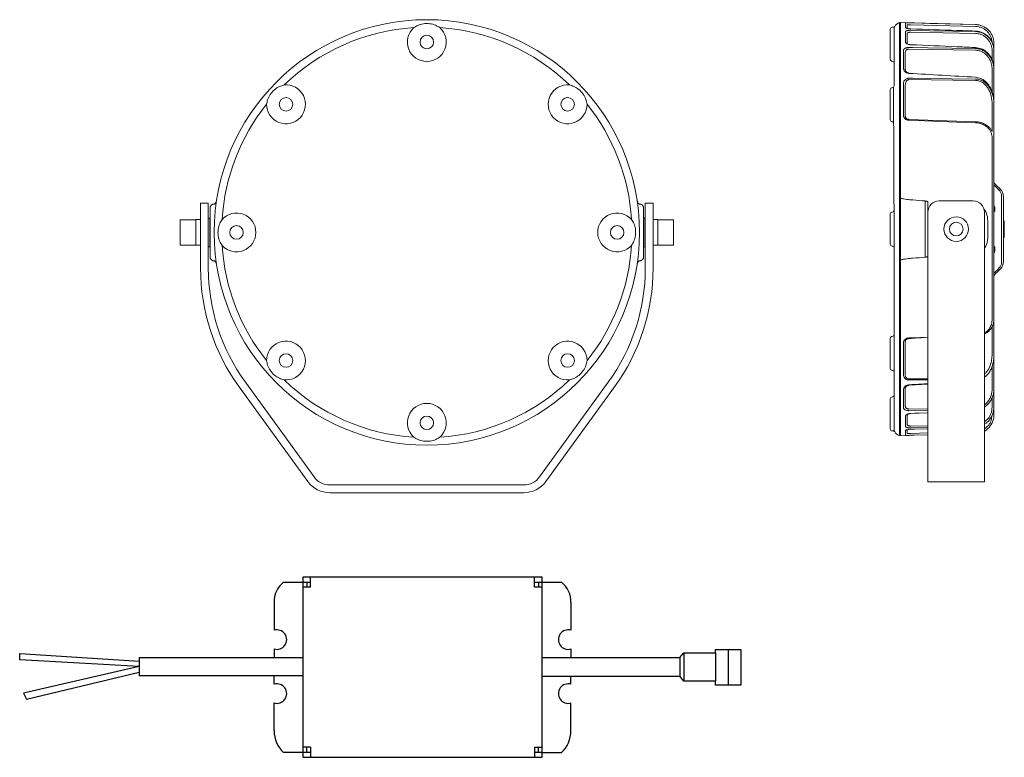
# Model space of a CAD drawing. Units: millimetres. Extents: x 71.7 to 122.9, y 235.8 to 274.1.
import ezdxf

# ---------------------------------------------------------------- set-up
doc = ezdxf.new("R2010")
doc.units = ezdxf.units.MM

msp = doc.modelspace()

# ---------------------------------------------------------------- linework, layer by layer
at = {"color": 7, "linetype": 'Continuous', "lineweight": 15}
for p, q in [((117.472, 252.474), (117.472, 273.936)), ((121.417, 273.832), (117.522, 273.934)), ((117.522, 273.934), (117.522, 264.839)), ((121.417, 273.832), (121.417, 273.832)), ((116.982, 273.593), (116.982, 272.025)), ((117.132, 273.691), (117.08, 273.691)), ((117.178, 270.646), (117.178, 273.535)), ((122.372, 272.852), (122.372, 272.476)), ((117.67, 271.554), (117.67, 272.482)), ((122.372, 272.461), (122.372, 272.476)), ((122.372, 272.461), (122.372, 272.427)), ((122.372, 272.427), (122.372, 271.644)), ((122.372, 271.644), (122.372, 271.531)), ((122.372, 271.5), (122.372, 271.531)), ((122.372, 271.5), (122.372, 269.761)), ((117.67, 269.112), (117.67, 270.764)), ((116.982, 270.45), (116.982, 268.882)), ((117.178, 262.498), (117.149, 270.582)), ((122.372, 269.702), (122.372, 269.761)), ((122.372, 269.702), (122.372, 267.897)), ((122.276, 258.468), (122.276, 267.941)), ((122.372, 267.897), (122.372, 266.323)), ((122.372, 266.125), (122.372, 260.284)), ((117.519, 264.808), (117.519, 261.601)), ((118.798, 261.74), (118.798, 264.669)), ((118.942, 264.44), (118.942, 264.619)), ((121.294, 264.675), (119.53, 264.675)), ((122.862, 264.925), (122.862, 261.484)), ((81.138, 263.939), (81.138, 264.545)), ((81.138, 264.545), (81.542, 264.545)), ((81.542, 264.545), (81.542, 263.939)), ((81.632, 261.758), (81.632, 264.303)), ((104.163, 261.758), (104.163, 264.303)), ((104.253, 263.939), (104.253, 264.545)), ((104.253, 264.545), (104.657, 264.545)), ((104.657, 264.545), (104.657, 263.939)), ((118.942, 264.087), (118.942, 264.44)), ((118.942, 261.405), (118.942, 264.087)), ((121.882, 261.405), (121.882, 264.087)), ((122.419, 264.304), (122.419, 264.198)), ((80.885, 263.687), (80.078, 263.687)), ((80.078, 262.463), (80.078, 263.687)), ((81.138, 263.697), (80.885, 263.697)), ((80.885, 262.372), (80.885, 263.697)), ((81.138, 263.939), (81.138, 261.177)), ((81.542, 263.939), (81.542, 261.177)), ((81.542, 263.779), (81.622, 263.779)), ((81.622, 263.779), (81.622, 263.64)), ((81.622, 263.521), (81.622, 263.64)), ((104.253, 263.788), (104.172, 263.788)), ((104.172, 263.763), (104.172, 263.788)), ((104.172, 263.763), (104.172, 263.673)), ((104.172, 263.412), (104.172, 263.673)), ((104.253, 261.177), (104.253, 263.939)), ((104.657, 261.177), (104.657, 263.939)), ((104.909, 263.697), (104.657, 263.697)), ((104.909, 262.365), (104.909, 263.697)), ((105.717, 263.687), (104.909, 263.687)), ((105.717, 263.687), (105.717, 262.463)), ((116.982, 263.989), (116.982, 262.421)), ((122.881, 263.641), (122.862, 263.641)), ((81.622, 263.48), (81.622, 263.521)), ((81.622, 263.48), (81.622, 263.144)), ((81.632, 263.435), (81.622, 263.435)), ((81.622, 263.093), (81.622, 263.144)), ((81.622, 262.968), (81.622, 263.093)), ((104.172, 263.435), (104.163, 263.435)), ((104.172, 263.412), (104.172, 263.321)), ((104.172, 263.321), (104.172, 263.205)), ((104.172, 263.205), (104.172, 263.201)), ((104.172, 262.838), (104.172, 263.201)), ((81.622, 262.917), (81.622, 262.968)), ((81.622, 262.917), (81.622, 262.582)), ((81.622, 262.627), (81.632, 262.627)), ((81.622, 262.54), (81.622, 262.582)), ((81.622, 262.421), (81.622, 262.54)), ((104.163, 262.627), (104.172, 262.627)), ((104.172, 262.838), (104.172, 262.837)), ((104.172, 262.837), (104.172, 262.723)), ((104.172, 262.723), (104.172, 262.629)), ((104.172, 262.377), (104.172, 262.629)), ((122.862, 262.768), (122.881, 262.768)), ((80.078, 262.375), (80.078, 262.463)), ((80.078, 262.375), (80.885, 262.375)), ((80.885, 262.371), (80.885, 262.372)), ((81.542, 262.282), (81.622, 262.282)), ((81.622, 262.421), (81.622, 262.282)), ((104.172, 262.377), (104.172, 262.293)), ((104.172, 262.274), (104.172, 262.293)), ((104.172, 262.274), (104.253, 262.274)), ((104.657, 262.365), (104.909, 262.365)), ((104.909, 262.375), (105.717, 262.375)), ((105.717, 262.463), (105.717, 262.375)), ((117.178, 255.763), (117.178, 262.498)), ((122.419, 262.211), (122.419, 262.106)), ((117.522, 261.57), (117.522, 252.475)), ((118.927, 261.773), (118.942, 261.773)), ((118.942, 255.414), (118.942, 261.405)), ((121.882, 255.414), (121.882, 261.405)), ((122.372, 260.086), (122.372, 258.512)), ((122.372, 258.512), (122.372, 256.707)), ((116.982, 257.527), (116.982, 255.959)), ((117.67, 255.645), (117.67, 257.297)), ((122.372, 256.648), (122.372, 256.707)), ((122.372, 256.648), (122.372, 254.909)), ((117.178, 252.874), (117.178, 255.767)), ((118.942, 255.379), (117.956, 255.368)), ((118.942, 250.638), (118.942, 255.414)), ((121.882, 250.638), (121.882, 255.414)), ((83.143, 255.007), (86.717, 250.087)), ((83.469, 255.244), (87.043, 250.325)), ((98.751, 250.325), (102.325, 255.244)), ((99.078, 250.087), (102.652, 255.007)), ((117.67, 253.927), (117.67, 254.855)), ((122.371, 254.89), (122.372, 253.982)), ((122.372, 254.909), (122.372, 254.909)), ((116.982, 254.385), (116.982, 252.817)), ((122.372, 253.982), (122.372, 253.948)), ((122.372, 253.933), (122.372, 253.948)), ((122.372, 253.933), (122.372, 253.557)), ((118.942, 253.785), (117.956, 253.77)), ((118.056, 253.617), (118.056, 253.617)), ((118.942, 252.895), (118.054, 252.877)), ((117.08, 252.719), (117.132, 252.719)), ((117.522, 252.475), (118.942, 252.512)), ((117.864, 252.588), (117.864, 252.78)), ((118.942, 252.513), (118.054, 252.49)), ((118.942, 250.073), (118.942, 250.638)), ((121.882, 250.073), (121.882, 250.638)), ((87.86, 249.909), (97.935, 249.909)), ((121.882, 250.073), (118.942, 250.073)), ((87.86, 249.505), (97.935, 249.505))]:
    msp.add_line(p, q, dxfattribs=at)
at = {"color": 7, "linetype": 'Continuous', "lineweight": 0}
for p, q in [((121.417, 273.734), (118.054, 273.821)), ((121.417, 273.37), (118.054, 273.437)), ((117.766, 272.397), (117.766, 271.478)), ((121.417, 272.498), (117.956, 272.553)), ((122.276, 272.427), (122.276, 272.461)), ((122.276, 272.005), (122.276, 272.427)), ((122.277, 270.338), (122.276, 271.5)), ((121.417, 270.93), (117.956, 270.97)), ((117.766, 270.695), (117.766, 269.058)), ((122.276, 268.278), (122.276, 269.702)), ((121.418, 268.779), (117.957, 268.904)), ((122.766, 261.464), (122.766, 264.945)), ((122.276, 256.707), (122.276, 258.139)), ((117.765, 257.328), (117.765, 255.691)), ((117.956, 256.225), (117.956, 256.225)), ((122.276, 254.909), (122.277, 256.077)), ((117.766, 254.931), (117.766, 254.012)), ((117.96, 255.088), (118.942, 255.147)), ((122.276, 253.982), (122.276, 254.435)), ((117.956, 253.856), (118.942, 253.872)), ((122.276, 253.948), (122.276, 253.982)), ((118.056, 253.615), (118.942, 253.657)), ((118.054, 252.972), (118.942, 252.989)), ((118.054, 252.588), (118.942, 252.611))]:
    msp.add_line(p, q, dxfattribs=at)
for p, q in [((86.856, 244.598), (86.856, 245.121)), ((98.497, 244.598), (98.496, 245.127)), ((85.454, 244.857), (86.856, 244.857)), ((86.669, 244.857), (86.669, 244.599)), ((98.496, 244.857), (99.894, 244.857)), ((98.707, 244.857), (98.707, 244.598)), ((86.856, 244.599), (86.458, 244.599)), ((98.89, 244.598), (98.497, 244.598)), ((84.961, 243.803), (84.961, 242.358)), ((86.458, 243.821), (86.458, 243.821)), ((86.458, 243.637), (86.458, 243.637)), ((100.386, 243.803), (100.386, 242.358)), ((71.738, 240.832), (71.738, 241.155)), ((71.738, 241.155), (77.947, 240.756)), ((84.961, 241.39), (84.961, 240.944)), ((100.386, 241.39), (100.386, 240.944)), ((106.042, 240.944), (106.255, 241.195)), ((106.255, 241.195), (106.255, 239.722)), ((106.255, 241.195), (107.895, 241.195)), ((107.895, 241.195), (107.895, 241.369)), ((107.895, 241.369), (109.222, 241.369)), ((107.895, 241.195), (107.895, 239.722)), ((108.558, 241.369), (108.557, 239.51)), ((109.222, 241.369), (109.222, 239.509)), ((77.947, 240.471), (71.738, 240.832)), ((77.947, 240.944), (86.458, 240.944)), ((77.947, 240.944), (77.947, 239.998)), ((98.893, 240.944), (106.042, 240.944)), ((106.042, 240.944), (106.042, 239.967)), ((77.947, 240.471), (71.939, 239.088)), ((72.097, 238.782), (77.947, 240.188)), ((86.458, 240.354), (86.458, 240.354)), ((86.458, 239.998), (77.947, 239.998)), ((84.961, 239.552), (84.961, 239.998)), ((86.458, 239.998), (86.458, 239.998)), ((86.458, 239.967), (86.458, 239.967)), ((98.893, 239.967), (106.042, 239.967)), ((100.386, 239.552), (100.386, 239.967)), ((106.255, 239.722), (106.042, 239.967)), ((107.895, 239.722), (106.255, 239.722)), ((107.895, 239.51), (107.895, 239.722)), ((109.222, 239.509), (107.895, 239.51)), ((71.939, 239.088), (72.097, 238.782)), ((84.961, 237.139), (84.961, 238.583)), ((100.386, 237.139), (100.386, 238.583)), ((86.856, 236.007), (85.454, 236.007)), ((86.856, 236.282), (86.458, 236.282)), ((86.669, 236.007), (86.669, 236.282)), ((86.856, 236.282), (86.856, 235.76)), ((98.492, 236.286), (98.492, 235.76)), ((98.492, 236.286), (98.89, 236.286)), ((98.89, 236.002), (98.492, 236.002)), ((98.691, 236.286), (98.691, 236.002)), ((98.89, 236.002), (99.89, 236.002))]:
    msp.add_line(p, q)
at = {"color": 7, "linetype": 'Continuous', "lineweight": 15, "flags": 128}
for points in [[(118.054, 273.919), (118.25, 273.914), (119.034, 273.894), (121.417, 273.832)], [(118.055, 273.608), (118.055, 273.608), (118.054, 273.605)], [(118.054, 273.532), (118.25, 273.528), (119.034, 273.512), (121.417, 273.465)], [(117.956, 272.639), (118.152, 272.636), (118.936, 272.624), (121.417, 272.585)], [(117.956, 271.041), (118.152, 271.039), (118.936, 271.03), (121.417, 271.002)], [(121.417, 268.732), (121.221, 268.739), (120.438, 268.768), (117.956, 268.858)], [(117.956, 257.551), (118.152, 257.558), (118.936, 257.587), (118.942, 257.587)], [(118.054, 253.627), (118.25, 253.635), (118.942, 253.665)], [(118.054, 252.804), (118.25, 252.811), (118.942, 252.834)]]:
    msp.add_lwpolyline(points, dxfattribs=at)
msp.add_lwpolyline([(86.458, 235.76), (98.89, 235.76), (98.89, 245.127), (86.458, 245.121)], close=True)
at = {"color": 7, "linetype": 'Continuous', "lineweight": 15}
for centre, radius in [((92.897, 263.031), 11.053), ((92.897, 272.923), 0.353), ((85.579, 269.687), 0.353), ((100.215, 269.687), 0.353), ((120.412, 263.205), 0.637), ((120.412, 263.205), 0.353), ((83.005, 263.031), 0.353), ((102.789, 263.031), 0.353), ((85.579, 256.375), 0.353), ((100.215, 256.375), 0.353), ((92.897, 253.139), 0.353)]:
    msp.add_circle(centre, radius, dxfattribs=at)
for centre, radius, start, end in [((117.572, 273.55), 0.398, 104.6704, 152.9451), ((117.521, 273.885), 0.049, 88.5, 180), ((92.897, 272.923), 1.009, 132.1526, 47.8474), ((117.08, 273.593), 0.098, 90, 180), ((117.08, 272.025), 0.098, 180, 270), ((117.08, 271.829), 0.098, 0, 90), ((85.579, 269.687), 1.009, 179.8666, 95.5615), ((100.215, 269.687), 1.009, 84.4385, 0.1334), ((117.08, 270.45), 0.098, 90, 180), ((117.08, 270.646), 0.098, 270, 0), ((117.08, 268.882), 0.098, 180, 270), ((117.08, 268.686), 0.098, 38.179, 90), ((119.53, 264.087), 0.588, 90, 180), ((121.294, 264.087), 0.588, 0, 90), ((117.08, 263.989), 0.098, 90, 180), ((117.084, 264.174), 0.0879, 267.1831, 356.8722), ((83.005, 263.031), 1.009, 222.1526, 137.8474), ((102.789, 263.031), 1.009, 42.1526, 317.8474), ((122.881, 263.611), 0.0294, 0, 90), ((122.881, 262.798), 0.0294, 270, 0), ((117.08, 262.421), 0.098, 180, 270), ((117.08, 262.225), 0.098, 0, 90), ((91.636, 261.177), 10.498, 180, 216), ((91.636, 261.177), 10.094, 180, 216), ((94.159, 261.177), 10.094, 324, 0), ((94.159, 261.177), 10.498, 324, 0), ((117.08, 257.527), 0.098, 90, 180), ((117.08, 257.723), 0.098, 270, 0), ((85.579, 256.375), 1.009, 264.4385, 180.1334), ((100.215, 256.375), 1.009, 359.8666, 275.5615), ((117.08, 255.959), 0.098, 180, 270), ((117.08, 255.763), 0.098, 0, 90), ((117.08, 254.385), 0.098, 90, 180), ((117.08, 254.581), 0.098, 270, 0), ((92.897, 253.139), 1.009, 312.1526, 227.8474), ((121.392, 253.556), 0.98, 300, 347.0752), ((121.392, 253.556), 0.98, 347.0752, 0), ((117.08, 252.817), 0.098, 180, 270), ((117.568, 252.85), 0.389, 206.208, 255.624), ((117.521, 252.524), 0.049, 180, 271.5), ((87.86, 250.918), 1.009, 216, 270), ((97.935, 250.918), 1.009, 270, 324), ((87.86, 250.918), 1.413, 216, 270), ((97.935, 250.918), 1.413, 270, 324)]:
    msp.add_arc(centre, radius, start, end, dxfattribs=at)
at = {"color": 7, "linetype": 'Continuous', "lineweight": 0}
for start, end in [(93.6428, 134.0713), (45.9287, 86.3572), (141.3568, 176.3572), (3.6428, 38.6432), (183.6428, 218.6432), (321.3568, 356.3572), (225.9287, 266.3572), (273.6428, 314.0713)]:
    msp.add_arc((92.897, 263.031), 10.662, start, end, dxfattribs=at)
for centre, radius, start, end in [((86.212, 243.861), 1.251, 127.2662, 182.6495), ((99.136, 243.861), 1.251, 357.3505, 52.7338), ((85.109, 241.874), 0.506, 253.0321, 106.9679), ((100.239, 241.874), 0.506, 73.0321, 286.9679), ((85.109, 239.068), 0.506, 253.0321, 106.9679), ((100.239, 239.068), 0.506, 73.0321, 286.9679), ((86.513, 237.14), 1.551, 180.0644, 226.9523), ((98.83, 237.141), 1.557, 312.9355, 359.8965)]:
    msp.add_arc(centre, radius, start, end)
at = {"color": 7, "linetype": 'Continuous', "lineweight": 15}
for centre, major_axis, ratio, start_param, end_param in [((122.086, 263.477), (8.159, -8.159), 0.148481, 1.641528, 1.68012), ((81.834, 264.303), (-0.143, 0.143), 0.999315, 5.912953, 7.068241), ((103.961, 264.303), (0.143, 0.143), 0.999315, 5.49813, 6.653417), ((81.396, 263.031), (1.83, 0.108), 0.359278, 4.408579, 4.549725), ((81.834, 261.758), (0.143, 0.143), 0.999315, 2.356537, 3.511824), ((103.961, 261.758), (-0.143, 0.143), 0.999315, 2.771361, 3.926648), ((145.206, 237.955), (22.842, 22.842), 1, 1.555386, 1.569262)]:
    msp.add_ellipse(centre, major_axis=major_axis, ratio=ratio, start_param=start_param, end_param=end_param, dxfattribs=at)
for points, knots in [([(92.22, 273.671), (92.288, 273.714), (92.442, 273.81), (92.729, 273.886), (93.046, 273.889), (93.341, 273.816), (93.501, 273.717), (93.575, 273.671)], [0, 0, 0, 0, 0.16731, 0.375544, 0.610288, 0.820044, 1, 1, 1, 1]), ([(117.768, 273.919), (117.771, 273.92), (117.778, 273.922), (117.827, 273.923), (117.879, 273.923), (117.905, 273.923)], [0, 0, 0, 0, 0.3363523, 0.6720825, 1, 1, 1, 1]), ([(117.768, 273.682), (117.768, 273.748), (117.768, 273.801), (117.768, 273.88), (117.768, 273.906), (117.768, 273.919)], [0, 0, 0, 0, 0.5, 0.5, 1, 1, 1, 1]), ([(117.905, 273.923), (117.905, 273.923), (117.93, 273.922), (117.984, 273.921), (118.035, 273.92), (118.054, 273.919)], [0, 0, 0, 0, 0.012399, 0.63534, 1, 1, 1, 1]), ([(121.417, 273.832), (121.481, 273.83), (121.543, 273.823), (121.635, 273.802), (121.665, 273.794), (121.725, 273.774), (121.755, 273.763), (121.842, 273.725), (121.897, 273.694), (122, 273.623), (122.049, 273.582), (122.137, 273.492), (122.177, 273.443), (122.228, 273.363), (122.245, 273.336), (122.274, 273.28), (122.287, 273.251), (122.323, 273.164), (122.341, 273.104), (122.365, 272.979), (122.372, 272.916), (122.372, 272.852)], [0, 0, 0, 0, 0.125, 0.125, 0.1875, 0.1875, 0.25, 0.25, 0.375, 0.375, 0.5, 0.5, 0.625, 0.625, 0.6875, 0.6875, 0.75, 0.75, 0.875, 0.875, 1, 1, 1, 1]), ([(117.218, 273.731), (117.218, 273.731), (117.214, 273.726), (117.202, 273.713), (117.179, 273.698), (117.154, 273.689), (117.138, 273.691), (117.132, 273.691)], [0, 0, 0, 0, 0.000601, 0.207626, 0.514117, 0.849069, 1, 1, 1, 1]), ([(117.222, 273.739), (117.221, 273.732), (117.221, 273.734), (117.19, 273.674), (117.182, 273.579), (117.178, 273.535)], [0, 0, 0, 0, 0.22063, 0.640112, 1, 1, 1, 1]), ([(118.054, 273.605), (118.035, 273.605), (118.016, 273.607), (117.979, 273.61), (117.96, 273.612), (117.925, 273.616), (117.909, 273.619), (117.878, 273.625), (117.863, 273.629), (117.837, 273.636), (117.825, 273.64), (117.805, 273.648), (117.796, 273.652), (117.775, 273.665), (117.768, 273.673), (117.768, 273.682)], [0, 0, 0, 0, 0.125, 0.125, 0.25, 0.25, 0.375, 0.375, 0.5, 0.5, 0.625, 0.625, 0.75, 0.75, 1, 1, 1, 1]), ([(117.768, 273.453), (117.768, 273.459), (117.77, 273.464), (117.777, 273.475), (117.782, 273.48), (117.796, 273.49), (117.804, 273.495), (117.824, 273.504), (117.836, 273.508), (117.862, 273.515), (117.876, 273.518), (117.907, 273.524), (117.924, 273.526), (117.959, 273.529), (117.978, 273.531), (118.015, 273.532), (118.035, 273.532), (118.054, 273.532)], [0, 0, 0, 0, 0.125, 0.125, 0.25, 0.25, 0.375, 0.375, 0.5, 0.5, 0.625, 0.625, 0.75, 0.75, 0.875, 0.875, 1, 1, 1, 1]), ([(121.417, 273.491), (121.352, 273.494), (121.287, 273.496), (121.221, 273.498), (120.96, 273.507), (120.699, 273.516), (120.438, 273.524), (119.644, 273.551), (118.849, 273.578), (118.054, 273.605)], [0, 0, 0, 0, 0.002, 0.002, 0.002, 0.01, 0.01, 0.01, 0.03434568, 0.03434568, 0.03434568, 0.03434568]), ([(122.372, 272.476), (122.372, 272.541), (122.366, 272.605), (122.348, 272.699), (122.341, 272.73), (122.323, 272.792), (122.313, 272.823), (122.278, 272.913), (122.25, 272.97), (122.199, 273.051), (122.181, 273.078), (122.142, 273.129), (122.121, 273.154), (122.055, 273.224), (122.008, 273.267), (121.904, 273.342), (121.848, 273.375), (121.732, 273.429), (121.672, 273.45), (121.578, 273.473), (121.546, 273.479), (121.482, 273.488), (121.45, 273.49), (121.417, 273.491)], [0, 0, 0, 0, 0.125, 0.125, 0.1875, 0.1875, 0.25, 0.25, 0.375, 0.375, 0.4375, 0.4375, 0.5, 0.5, 0.625, 0.625, 0.75, 0.75, 0.875, 0.875, 0.9375, 0.9375, 1, 1, 1, 1]), ([(121.417, 273.465), (121.482, 273.464), (121.545, 273.456), (121.638, 273.435), (121.669, 273.426), (121.73, 273.406), (121.76, 273.394), (121.847, 273.355), (121.903, 273.323), (121.98, 273.267), (122.006, 273.247), (122.054, 273.205), (122.077, 273.182), (122.142, 273.113), (122.181, 273.062), (122.25, 272.953), (122.278, 272.896), (122.313, 272.807), (122.323, 272.777), (122.341, 272.715), (122.348, 272.684), (122.366, 272.589), (122.372, 272.525), (122.372, 272.461)], [0, 0, 0, 0, 0.125, 0.125, 0.1875, 0.1875, 0.25, 0.25, 0.375, 0.375, 0.4375, 0.4375, 0.5, 0.5, 0.625, 0.625, 0.75, 0.75, 0.8125, 0.8125, 0.875, 0.875, 1, 1, 1, 1]), ([(118.054, 272.782), (118.034, 272.783), (118.014, 272.785), (117.976, 272.79), (117.957, 272.794), (117.903, 272.808), (117.872, 272.821), (117.834, 272.842), (117.822, 272.85), (117.803, 272.866), (117.795, 272.874), (117.782, 272.891), (117.777, 272.899), (117.77, 272.916), (117.768, 272.925), (117.768, 272.933)], [0, 0, 0, 0, 0.125, 0.125, 0.25, 0.25, 0.5, 0.5, 0.625, 0.625, 0.75, 0.75, 0.875, 0.875, 1, 1, 1, 1]), ([(121.417, 272.637), (121.352, 272.64), (121.287, 272.643), (121.222, 272.646), (120.961, 272.657), (120.7, 272.668), (120.439, 272.68), (119.644, 272.714), (118.849, 272.748), (118.054, 272.782)], [0, 0, 0, 0, 0.002, 0.002, 0.002, 0.01, 0.01, 0.01, 0.03435782, 0.03435782, 0.03435782, 0.03435782]), ([(117.67, 272.482), (117.67, 272.502), (117.676, 272.522), (117.702, 272.56), (117.721, 272.577), (117.759, 272.599), (117.773, 272.606), (117.804, 272.618), (117.821, 272.623), (117.857, 272.631), (117.876, 272.634), (117.915, 272.638), (117.936, 272.639), (117.956, 272.639)], [0, 0, 0, 0, 0.25, 0.25, 0.5, 0.5, 0.625, 0.625, 0.75, 0.75, 0.875, 0.875, 1, 1, 1, 1]), ([(122.368, 271.602), (122.362, 271.667), (122.349, 271.807), (122.283, 272.007), (122.181, 272.198), (122.051, 272.357), (121.897, 272.483), (121.693, 272.598), (121.523, 272.622), (121.417, 272.637)], [0, 0, 0, 0, 0.126869, 0.272821, 0.407988, 0.548215, 0.668845, 0.794045, 1, 1, 1, 1]), ([(121.417, 272.585), (121.485, 272.584), (121.551, 272.575), (121.68, 272.543), (121.743, 272.52), (121.862, 272.46), (121.918, 272.424), (122.023, 272.34), (122.07, 272.293), (122.156, 272.191), (122.194, 272.135), (122.258, 272.018), (122.285, 271.957), (122.318, 271.863), (122.327, 271.83), (122.343, 271.765), (122.35, 271.733), (122.366, 271.634), (122.372, 271.567), (122.372, 271.5)], [0, 0, 0, 0, 0.125, 0.125, 0.25, 0.25, 0.375, 0.375, 0.5, 0.5, 0.625, 0.625, 0.75, 0.75, 0.8125, 0.8125, 0.875, 0.875, 1, 1, 1, 1]), ([(117.956, 271.296), (117.934, 271.297), (117.912, 271.301), (117.871, 271.312), (117.851, 271.319), (117.814, 271.336), (117.797, 271.346), (117.767, 271.368), (117.754, 271.379), (117.73, 271.404), (117.719, 271.417), (117.701, 271.443), (117.694, 271.457), (117.682, 271.484), (117.678, 271.498), (117.672, 271.526), (117.67, 271.54), (117.67, 271.554)], [0, 0, 0, 0, 0.125, 0.125, 0.25, 0.25, 0.375, 0.375, 0.5, 0.5, 0.625, 0.625, 0.75, 0.75, 0.875, 0.875, 1, 1, 1, 1]), ([(117.988, 271.294), (117.952, 271.307), (117.922, 271.323), (117.879, 271.337), (117.833, 271.362), (117.794, 271.398), (117.769, 271.441), (117.767, 271.465), (117.767, 271.478)], [0, 0, 0, 0, 0.073037, 0.193419, 0.339264, 0.53484, 0.764452, 1, 1, 1, 1]), ([(117.956, 271.041), (117.933, 271.042), (117.91, 271.039), (117.867, 271.03), (117.847, 271.023), (117.809, 271.006), (117.792, 270.996), (117.762, 270.973), (117.748, 270.96), (117.725, 270.933), (117.715, 270.919), (117.698, 270.89), (117.691, 270.875), (117.675, 270.829), (117.67, 270.797), (117.67, 270.764)], [0, 0, 0, 0, 0.125, 0.125, 0.25, 0.25, 0.375, 0.375, 0.5, 0.5, 0.625, 0.625, 0.75, 0.75, 1, 1, 1, 1]), ([(122.351, 269.962), (122.348, 270.018), (122.338, 270.157), (122.27, 270.373), (122.173, 270.582), (122.051, 270.756), (121.9, 270.91), (121.69, 271.049), (121.509, 271.079), (121.417, 271.094)], [0, 0, 0, 0, 0.10533, 0.261724, 0.422382, 0.538577, 0.657821, 0.82761, 1, 1, 1, 1]), ([(121.417, 271.002), (121.493, 271.001), (121.566, 270.989), (121.672, 270.956), (121.707, 270.942), (121.775, 270.91), (121.807, 270.891), (121.869, 270.851), (121.9, 270.828), (121.957, 270.78), (121.984, 270.755), (122.035, 270.701), (122.059, 270.673), (122.104, 270.615), (122.126, 270.584), (122.185, 270.489), (122.219, 270.423), (122.276, 270.287), (122.299, 270.217), (122.354, 270), (122.372, 269.851), (122.372, 269.702)], [0, 0, 0, 0, 0.125, 0.125, 0.1875, 0.1875, 0.25, 0.25, 0.3125, 0.3125, 0.375, 0.375, 0.4375, 0.4375, 0.5, 0.5, 0.625, 0.625, 0.75, 0.75, 1, 1, 1, 1]), ([(84.57, 269.689), (84.584, 269.768), (84.616, 269.947), (84.753, 270.21), (84.965, 270.447), (85.217, 270.616), (85.398, 270.667), (85.481, 270.691)], [0, 0, 0, 0, 0.16731, 0.375544, 0.610288, 0.820044, 1, 1, 1, 1]), ([(100.313, 270.691), (100.391, 270.669), (100.566, 270.621), (100.815, 270.46), (101.03, 270.226), (101.175, 269.959), (101.209, 269.774), (101.225, 269.689)], [0, 0, 0, 0, 0.16731, 0.375544, 0.610288, 0.820043, 1, 1, 1, 1]), ([(117.67, 269.112), (117.67, 269.08), (117.678, 269.048), (117.699, 269.003), (117.708, 268.988), (117.728, 268.961), (117.74, 268.949), (117.766, 268.925), (117.781, 268.914), (117.812, 268.895), (117.829, 268.887), (117.863, 268.874), (117.882, 268.868), (117.919, 268.861), (117.937, 268.858), (117.956, 268.858)], [0, 0, 0, 0, 0.25, 0.25, 0.375, 0.375, 0.5, 0.5, 0.625, 0.625, 0.75, 0.75, 0.875, 0.875, 1, 1, 1, 1]), ([(122.276, 267.941), (122.276, 267.992), (122.271, 268.043), (122.255, 268.117), (122.248, 268.142), (122.232, 268.19), (122.223, 268.215), (122.191, 268.285), (122.165, 268.33), (122.103, 268.414), (122.067, 268.454), (121.989, 268.527), (121.946, 268.559), (121.875, 268.603), (121.851, 268.617), (121.801, 268.642), (121.776, 268.653), (121.698, 268.684), (121.644, 268.7), (121.532, 268.723), (121.475, 268.73), (121.417, 268.732)], [0, 0, 0, 0, 0.125, 0.125, 0.1875, 0.1875, 0.25, 0.25, 0.375, 0.375, 0.5, 0.5, 0.625, 0.625, 0.6875, 0.6875, 0.75, 0.75, 0.875, 0.875, 1, 1, 1, 1]), ([(122.276, 268.278), (122.276, 268.278), (122.279, 268.286), (122.192, 268.414), (122.079, 268.532), (121.944, 268.63), (121.791, 268.706), (121.625, 268.756), (121.499, 268.779), (121.429, 268.779), (121.418, 268.779)], [0, 0, 0, 0, 0.121576, 0.262079, 0.403811, 0.544879, 0.687292, 0.829271, 0.972932, 1, 1, 1, 1]), ([(122.372, 266.323), (122.372, 266.309), (122.371, 266.294), (122.37, 266.262), (122.37, 266.246), (122.37, 266.212), (122.37, 266.195), (122.371, 266.16), (122.372, 266.142), (122.372, 266.125)], [0, 0, 0, 0, 0.25, 0.25, 0.5, 0.5, 0.75, 0.75, 1, 1, 1, 1]), ([(122.4, 265.572), (122.393, 265.577), (122.386, 265.587), (122.374, 265.611), (122.373, 265.632), (122.372, 265.641)], [0, 0, 0, 0, 0.10202, 0.585218, 1, 1, 1, 1]), ([(122.862, 264.925), (122.862, 264.956), (122.858, 264.987), (122.846, 265.049), (122.837, 265.079), (122.812, 265.136), (122.797, 265.164), (122.761, 265.216), (122.741, 265.24), (122.718, 265.263)], [0, 0, 0, 0, 0.25, 0.25, 0.5, 0.5, 0.75, 0.75, 1, 1, 1, 1]), ([(81.971, 264.695), (81.965, 264.674), (81.963, 264.667), (81.96, 264.656), (81.959, 264.651), (81.955, 264.638), (81.952, 264.63), (81.945, 264.609), (81.94, 264.598), (81.927, 264.568), (81.919, 264.553), (81.912, 264.539)], [0, 0, 0, 0, 0.0625, 0.0625, 0.125, 0.125, 0.25, 0.25, 0.5, 0.5, 1, 1, 1, 1]), ([(103.883, 264.539), (103.875, 264.553), (103.867, 264.568), (103.854, 264.598), (103.85, 264.609), (103.842, 264.63), (103.84, 264.638), (103.836, 264.651), (103.834, 264.656), (103.831, 264.667), (103.83, 264.674), (103.824, 264.688)], [0, 0, 0, 0, 0.5, 0.5, 0.75, 0.75, 0.875, 0.875, 0.9375, 0.9375, 1, 1, 1, 1]), ([(118.798, 264.669), (118.585, 264.682), (118.371, 264.697), (118.051, 264.726), (117.944, 264.737), (117.785, 264.757), (117.732, 264.765), (117.652, 264.778), (117.626, 264.782), (117.574, 264.793), (117.547, 264.799), (117.522, 264.808)], [0, 0, 0, 0, 0.5, 0.5, 0.75, 0.75, 0.875, 0.875, 0.9375, 0.9375, 1, 1, 1, 1]), ([(118.798, 264.669), (118.827, 264.667), (118.853, 264.66), (118.886, 264.649), (118.896, 264.645), (118.914, 264.639), (118.921, 264.637), (118.927, 264.636)], [0, 0, 0, 0, 0.5, 0.5, 0.75, 0.75, 1, 1, 1, 1]), ([(118.927, 264.636), (118.932, 264.635), (118.936, 264.633), (118.941, 264.628), (118.942, 264.624), (118.942, 264.619)], [0, 0, 0, 0, 0.5, 0.5, 1, 1, 1, 1]), ([(81.752, 264.488), (81.763, 264.493), (81.775, 264.497), (81.798, 264.503), (81.809, 264.504), (81.82, 264.505)], [0, 0, 0, 0, 0.5, 0.5, 1, 1, 1, 1]), ([(81.82, 264.505), (81.834, 264.506), (81.845, 264.509), (81.867, 264.514), (81.876, 264.518), (81.892, 264.526), (81.899, 264.53), (81.908, 264.536), (81.911, 264.538), (81.912, 264.539)], [0, 0, 0, 0, 0.25, 0.25, 0.5, 0.5, 0.75, 0.75, 1, 1, 1, 1]), ([(103.883, 264.539), (103.884, 264.537), (103.894, 264.53), (103.918, 264.518), (103.928, 264.515), (103.949, 264.509), (103.961, 264.506), (103.974, 264.505)], [0, 0, 0, 0, 0.5, 0.5, 0.75, 0.75, 1, 1, 1, 1]), ([(103.974, 264.505), (103.985, 264.504), (103.997, 264.503), (104.02, 264.497), (104.031, 264.493), (104.043, 264.488)], [0, 0, 0, 0, 0.5, 0.5, 1, 1, 1, 1]), ([(122.372, 264.443), (122.385, 264.422), (122.412, 264.379), (122.417, 264.328), (122.419, 264.304)], [0, 0, 0, 0, 0.508188, 1, 1, 1, 1]), ([(122.419, 264.198), (122.419, 264.19), (122.418, 264.166), (122.404, 264.126), (122.382, 264.102), (122.372, 264.091)], [0, 0, 0, 0, 0.196816, 0.613755, 1, 1, 1, 1]), ([(82.257, 262.353), (82.214, 262.422), (82.118, 262.575), (82.042, 262.862), (82.039, 263.18), (82.112, 263.475), (82.211, 263.634), (82.257, 263.708)], [0, 0, 0, 0, 0.16731, 0.375544, 0.610288, 0.820044, 1, 1, 1, 1]), ([(103.538, 263.708), (103.581, 263.64), (103.677, 263.486), (103.753, 263.2), (103.755, 262.882), (103.683, 262.587), (103.584, 262.427), (103.538, 262.353)], [0, 0, 0, 0, 0.16731, 0.375544, 0.610288, 0.820044, 1, 1, 1, 1]), ([(122.911, 263.205), (122.911, 263.256), (122.911, 263.334), (122.911, 263.429), (122.911, 263.494), (122.911, 263.547), (122.911, 263.597), (122.911, 263.606), (122.911, 263.611)], [0, 0, 0, 0, 0.2394569, 0.3683608, 0.4999998, 0.631639, 0.7605432, 1, 1, 1, 1]), ([(122.911, 262.798), (122.911, 262.803), (122.911, 262.812), (122.911, 262.862), (122.911, 262.915), (122.911, 262.98), (122.911, 263.075), (122.911, 263.153), (122.911, 263.205)], [0, 0, 0, 0, 0.239457, 0.368361, 0.5, 0.631639, 0.760543, 1, 1, 1, 1]), ([(122.372, 262.316), (122.377, 262.312), (122.395, 262.297), (122.414, 262.26), (122.418, 262.227), (122.419, 262.211)], [0, 0, 0, 0, 0.171869, 0.586142, 1, 1, 1, 1]), ([(122.419, 262.106), (122.418, 262.084), (122.414, 262.035), (122.387, 261.993), (122.372, 261.97)], [0, 0, 0, 0, 0.429444, 1, 1, 1, 1]), ([(81.82, 261.556), (81.809, 261.557), (81.798, 261.559), (81.775, 261.565), (81.763, 261.569), (81.752, 261.573)], [0, 0, 0, 0, 0.5, 0.5, 1, 1, 1, 1]), ([(81.912, 261.523), (81.911, 261.524), (81.901, 261.532), (81.877, 261.543), (81.867, 261.547), (81.846, 261.553), (81.834, 261.555), (81.82, 261.556)], [0, 0, 0, 0, 0.5, 0.5, 0.75, 0.75, 1, 1, 1, 1]), ([(81.912, 261.523), (81.919, 261.509), (81.927, 261.493), (81.94, 261.463), (81.945, 261.452), (81.952, 261.432), (81.955, 261.424), (81.959, 261.41), (81.96, 261.406), (81.963, 261.394), (81.965, 261.388), (81.97, 261.374)], [0, 0, 0, 0, 0.5, 0.5, 0.75, 0.75, 0.875, 0.875, 0.9375, 0.9375, 1, 1, 1, 1]), ([(103.824, 261.374), (103.83, 261.388), (103.831, 261.394), (103.834, 261.406), (103.836, 261.41), (103.84, 261.424), (103.842, 261.432), (103.85, 261.452), (103.854, 261.463), (103.867, 261.493), (103.875, 261.509), (103.883, 261.523)], [0, 0, 0, 0, 0.0625, 0.0625, 0.125, 0.125, 0.25, 0.25, 0.5, 0.5, 1, 1, 1, 1]), ([(103.974, 261.556), (103.961, 261.555), (103.949, 261.553), (103.928, 261.547), (103.918, 261.543), (103.902, 261.536), (103.896, 261.532), (103.886, 261.526), (103.884, 261.524), (103.883, 261.523)], [0, 0, 0, 0, 0.25, 0.25, 0.5, 0.5, 0.75, 0.75, 1, 1, 1, 1]), ([(104.043, 261.573), (104.031, 261.569), (104.02, 261.565), (103.997, 261.559), (103.985, 261.557), (103.974, 261.556)], [0, 0, 0, 0, 0.5, 0.5, 1, 1, 1, 1]), ([(117.519, 261.601), (117.507, 261.601), (117.494, 261.602), (117.477, 261.606), (117.472, 261.609), (117.472, 261.612)], [0, 0, 0, 0, 0.5, 0.5, 1, 1, 1, 1]), ([(117.522, 261.601), (117.548, 261.61), (117.574, 261.616), (117.626, 261.627), (117.652, 261.631), (117.732, 261.644), (117.785, 261.652), (117.944, 261.672), (118.051, 261.683), (118.371, 261.712), (118.585, 261.727), (118.798, 261.74)], [0, 0, 0, 0, 0.0625, 0.0625, 0.125, 0.125, 0.25, 0.25, 0.5, 0.5, 1, 1, 1, 1]), ([(118.927, 261.773), (118.921, 261.772), (118.914, 261.77), (118.896, 261.764), (118.886, 261.76), (118.864, 261.753), (118.852, 261.749), (118.826, 261.743), (118.813, 261.741), (118.798, 261.74)], [0, 0, 0, 0, 0.25, 0.25, 0.5, 0.5, 0.75, 0.75, 1, 1, 1, 1]), ([(118.942, 261.79), (118.942, 261.785), (118.941, 261.781), (118.936, 261.776), (118.932, 261.774), (118.927, 261.773)], [0, 0, 0, 0, 0.5, 0.5, 1, 1, 1, 1]), ([(122.718, 261.146), (122.741, 261.169), (122.761, 261.193), (122.797, 261.245), (122.812, 261.273), (122.837, 261.33), (122.846, 261.36), (122.858, 261.422), (122.862, 261.453), (122.862, 261.484)], [0, 0, 0, 0, 0.25, 0.25, 0.5, 0.5, 0.75, 0.75, 1, 1, 1, 1]), ([(122.372, 260.77), (122.373, 260.781), (122.375, 260.804), (122.39, 260.823), (122.398, 260.832)], [0, 0, 0, 0, 0.473244, 1, 1, 1, 1]), ([(122.372, 260.284), (122.372, 260.267), (122.371, 260.249), (122.37, 260.214), (122.37, 260.197), (122.37, 260.163), (122.37, 260.147), (122.371, 260.115), (122.372, 260.1), (122.372, 260.086)], [0, 0, 0, 0, 0.25, 0.25, 0.5, 0.5, 0.75, 0.75, 1, 1, 1, 1]), ([(121.882, 257.822), (121.909, 257.835), (122.025, 257.891), (122.166, 258.062), (122.264, 258.275), (122.273, 258.416), (122.276, 258.468)], [0, 0, 0, 0, 0.109577, 0.453646, 0.798618, 1, 1, 1, 1]), ([(122.372, 258.512), (122.369, 258.455), (122.365, 258.338), (122.314, 258.232), (122.292, 258.167)], [0, 0, 0, 0, 0.493932, 1, 1, 1, 1]), ([(121.882, 257.753), (121.918, 257.772), (122.005, 257.818), (122.12, 257.917), (122.225, 258.035), (122.271, 258.125), (122.292, 258.167)], [0, 0, 0, 0, 0.200445, 0.480252, 0.757591, 1, 1, 1, 1]), ([(117.956, 257.551), (117.918, 257.55), (117.88, 257.542), (117.828, 257.522), (117.812, 257.513), (117.781, 257.494), (117.766, 257.484), (117.74, 257.46), (117.728, 257.447), (117.707, 257.42), (117.699, 257.406), (117.685, 257.376), (117.679, 257.36), (117.672, 257.329), (117.67, 257.313), (117.67, 257.297)], [0, 0, 0, 0, 0.25, 0.25, 0.375, 0.375, 0.5, 0.5, 0.625, 0.625, 0.75, 0.75, 0.875, 0.875, 1, 1, 1, 1]), ([(121.882, 255.509), (121.943, 255.559), (122.058, 255.651), (122.176, 255.837), (122.293, 256.084), (122.361, 256.361), (122.369, 256.571), (122.372, 256.648)], [0, 0, 0, 0, 0.1821921, 0.3427611, 0.5075586, 0.8208019, 1, 1, 1, 1]), ([(85.481, 255.37), (85.398, 255.394), (85.217, 255.446), (84.965, 255.615), (84.753, 255.852), (84.616, 256.115), (84.584, 256.293), (84.57, 256.373)], [0, 0, 0, 0, 0.179956, 0.389712, 0.624456, 0.83269, 1, 1, 1, 1]), ([(101.225, 256.373), (101.209, 256.287), (101.175, 256.102), (101.03, 255.835), (100.815, 255.602), (100.566, 255.441), (100.391, 255.392), (100.313, 255.37)], [0, 0, 0, 0, 0.179957, 0.389712, 0.624456, 0.83269, 1, 1, 1, 1]), ([(117.67, 255.645), (117.67, 255.612), (117.675, 255.58), (117.697, 255.518), (117.713, 255.489), (117.749, 255.449), (117.762, 255.436), (117.792, 255.413), (117.809, 255.403), (117.838, 255.39), (117.847, 255.386), (117.868, 255.379), (117.878, 255.377), (117.911, 255.37), (117.933, 255.367), (117.956, 255.368)], [0, 0, 0, 0, 0.25, 0.25, 0.5, 0.5, 0.625, 0.625, 0.75, 0.75, 0.8125, 0.8125, 0.875, 0.875, 1, 1, 1, 1]), ([(117.67, 254.855), (117.67, 254.883), (117.676, 254.911), (117.694, 254.952), (117.701, 254.966), (117.719, 254.992), (117.729, 255.005), (117.753, 255.029), (117.767, 255.041), (117.797, 255.063), (117.814, 255.073), (117.85, 255.09), (117.87, 255.097), (117.912, 255.108), (117.934, 255.112), (117.956, 255.113)], [0, 0, 0, 0, 0.25, 0.25, 0.375, 0.375, 0.5, 0.5, 0.625, 0.625, 0.75, 0.75, 0.875, 0.875, 1, 1, 1, 1]), ([(117.766, 254.931), (117.766, 254.931), (117.764, 254.945), (117.772, 254.975), (117.801, 255.02), (117.847, 255.057), (117.899, 255.079), (117.938, 255.089), (117.957, 255.089), (117.959, 255.088)], [0, 0, 0, 0, 0.003614, 0.278575, 0.514124, 0.710239, 0.865113, 0.98391, 1, 1, 1, 1]), ([(117.956, 255.113), (118.022, 255.117), (118.348, 255.136), (118.676, 255.154), (118.939, 255.17), (118.942, 255.17)], [0, 0, 0, 0, 0.1985549, 0.9927738, 1, 1, 1, 1]), ([(122.369, 254.845), (122.363, 254.778), (122.35, 254.636), (122.283, 254.435), (122.18, 254.244), (122.049, 254.092), (121.946, 253.999), (121.887, 253.968), (121.882, 253.966)], [0, 0, 0, 0, 0.1933247, 0.4082484, 0.6055945, 0.8106523, 0.9825659, 1, 1, 1, 1]), ([(122.372, 254.909), (122.372, 254.893), (122.372, 254.872), (122.369, 254.85), (122.369, 254.845)], [0, 0, 0, 0, 0.763471, 1, 1, 1, 1]), ([(117.956, 253.77), (117.936, 253.77), (117.916, 253.771), (117.877, 253.775), (117.857, 253.778), (117.821, 253.786), (117.804, 253.791), (117.773, 253.803), (117.759, 253.81), (117.734, 253.824), (117.722, 253.833), (117.703, 253.85), (117.695, 253.859), (117.683, 253.878), (117.678, 253.887), (117.672, 253.907), (117.67, 253.917), (117.67, 253.927)], [0, 0, 0, 0, 0.125, 0.125, 0.25, 0.25, 0.375, 0.375, 0.5, 0.5, 0.625, 0.625, 0.75, 0.75, 0.875, 0.875, 1, 1, 1, 1]), ([(122.372, 253.948), (122.361, 253.831), (122.339, 253.596), (122.155, 253.298), (121.99, 253.118), (121.883, 253.077), (121.882, 253.077)], [0, 0, 0, 0, 0.334199, 0.669484, 0.996649, 1, 1, 1, 1]), ([(117.768, 253.476), (117.768, 253.493), (117.775, 253.51), (117.801, 253.544), (117.821, 253.559), (117.859, 253.581), (117.873, 253.588), (117.904, 253.6), (117.921, 253.605), (117.957, 253.615), (117.975, 253.619), (118.014, 253.624), (118.034, 253.626), (118.054, 253.627)], [0, 0, 0, 0, 0.25, 0.25, 0.5, 0.5, 0.625, 0.625, 0.75, 0.75, 0.875, 0.875, 1, 1, 1, 1]), ([(117.861, 253.553), (117.861, 253.553), (117.861, 253.549), (117.867, 253.563), (117.901, 253.583), (117.956, 253.603), (118.012, 253.615), (118.046, 253.615), (118.056, 253.615)], [0, 0, 0, 0, 0.009051, 0.230091, 0.455468, 0.693578, 0.907487, 1, 1, 1, 1]), ([(117.178, 252.874), (117.181, 252.833), (117.189, 252.741), (117.223, 252.672), (117.22, 252.677), (117.219, 252.678)], [0, 0, 0, 0, 0.334643, 0.75114, 1, 1, 1, 1]), ([(118.054, 252.877), (118.035, 252.877), (118.016, 252.877), (117.978, 252.878), (117.96, 252.88), (117.924, 252.883), (117.908, 252.885), (117.877, 252.891), (117.862, 252.894), (117.823, 252.905), (117.802, 252.914), (117.782, 252.929), (117.777, 252.934), (117.77, 252.945), (117.768, 252.95), (117.768, 252.956)], [0, 0, 0, 0, 0.125, 0.125, 0.25, 0.25, 0.375, 0.375, 0.5, 0.5, 0.75, 0.75, 0.875, 0.875, 1, 1, 1, 1]), ([(117.768, 252.727), (117.768, 252.732), (117.77, 252.736), (117.777, 252.744), (117.782, 252.748), (117.796, 252.757), (117.805, 252.761), (117.825, 252.769), (117.837, 252.773), (117.863, 252.78), (117.877, 252.784), (117.908, 252.79), (117.925, 252.793), (117.96, 252.797), (117.978, 252.799), (118.016, 252.802), (118.035, 252.804), (118.054, 252.804)], [0, 0, 0, 0, 0.125, 0.125, 0.25, 0.25, 0.375, 0.375, 0.5, 0.5, 0.625, 0.625, 0.75, 0.75, 0.875, 0.875, 1, 1, 1, 1]), ([(93.575, 252.39), (93.506, 252.348), (93.353, 252.251), (93.066, 252.175), (92.748, 252.173), (92.454, 252.246), (92.294, 252.345), (92.22, 252.39)], [0, 0, 0, 0, 0.16731, 0.375544, 0.610288, 0.820044, 1, 1, 1, 1]), ([(117.132, 252.719), (117.137, 252.718), (117.15, 252.72), (117.17, 252.714), (117.19, 252.704), (117.205, 252.693), (117.214, 252.683), (117.217, 252.678), (117.222, 252.674)], [0, 0, 0, 0, 0.119447, 0.390681, 0.619562, 0.811029, 0.964353, 1, 1, 1, 1]), ([(117.768, 252.49), (117.768, 252.503), (117.768, 252.529), (117.768, 252.608), (117.768, 252.661), (117.768, 252.727)], [0, 0, 0, 0, 0.5, 0.5, 1, 1, 1, 1]), ([(117.872, 252.486), (117.849, 252.486), (117.803, 252.486), (117.772, 252.487), (117.769, 252.489), (117.768, 252.49)], [0, 0, 0, 0, 0.384453, 0.773093, 1, 1, 1, 1]), ([(118.054, 252.49), (118.022, 252.489), (117.957, 252.487), (117.894, 252.486), (117.872, 252.486), (117.872, 252.486)], [0, 0, 0, 0, 0.497242, 0.995504, 1, 1, 1, 1])]:
    msp.add_open_spline(points, degree=3, knots=knots, dxfattribs=at)
at = {"color": 7, "linetype": 'Continuous', "lineweight": 0}
for points, knots in [([(117.864, 273.821), (117.864, 273.803), (117.864, 273.775), (117.864, 273.683), (117.86, 273.631)], [0, 0, 0, 0, 0.62024, 1, 1, 1, 1]), ([(118.054, 273.821), (118.029, 273.822), (118.004, 273.823), (117.969, 273.824), (117.958, 273.825), (117.938, 273.825), (117.928, 273.825), (117.91, 273.825), (117.902, 273.825), (117.889, 273.825), (117.883, 273.825), (117.873, 273.824), (117.87, 273.824), (117.865, 273.822), (117.864, 273.822), (117.864, 273.821)], [0, 0, 0, 0, 0.25, 0.25, 0.375, 0.375, 0.5, 0.5, 0.625, 0.625, 0.75, 0.75, 0.875, 0.875, 1, 1, 1, 1]), ([(118.054, 273.437), (118.028, 273.438), (118.002, 273.437), (117.966, 273.431), (117.955, 273.429), (117.934, 273.424), (117.925, 273.42), (117.907, 273.413), (117.9, 273.409), (117.887, 273.4), (117.881, 273.396), (117.868, 273.381), (117.864, 273.37), (117.864, 273.359)], [0, 0, 0, 0, 0.25, 0.25, 0.375, 0.375, 0.5, 0.5, 0.625, 0.625, 0.75, 0.75, 1, 1, 1, 1]), ([(122.277, 272.908), (122.275, 272.943), (122.271, 272.966), (122.249, 273.079), (122.232, 273.133), (122.2, 273.212), (122.188, 273.237), (122.162, 273.288), (122.147, 273.312), (122.101, 273.384), (122.065, 273.428), (121.986, 273.509), (121.942, 273.546), (121.849, 273.61), (121.8, 273.638), (121.722, 273.672), (121.695, 273.682), (121.641, 273.7), (121.613, 273.707), (121.531, 273.726), (121.474, 273.733), (121.417, 273.734)], [0, 0, 0, 0, 0.125, 0.125, 0.25, 0.25, 0.3125, 0.3125, 0.375, 0.375, 0.5, 0.5, 0.625, 0.625, 0.75, 0.75, 0.8125, 0.8125, 0.875, 0.875, 1, 1, 1, 1]), ([(122.276, 272.461), (122.276, 272.519), (122.271, 272.576), (122.255, 272.662), (122.249, 272.69), (122.233, 272.746), (122.224, 272.773), (122.193, 272.854), (122.167, 272.906), (122.106, 273.005), (122.071, 273.05), (122.012, 273.114), (121.992, 273.134), (121.948, 273.172), (121.925, 273.19), (121.855, 273.241), (121.805, 273.27), (121.727, 273.306), (121.699, 273.317), (121.644, 273.335), (121.617, 273.343), (121.533, 273.362), (121.476, 273.369), (121.417, 273.37)], [0, 0, 0, 0, 0.125, 0.125, 0.1875, 0.1875, 0.25, 0.25, 0.375, 0.375, 0.5, 0.5, 0.5625, 0.5625, 0.625, 0.625, 0.75, 0.75, 0.8125, 0.8125, 0.875, 0.875, 1, 1, 1, 1]), ([(117.956, 272.553), (117.942, 272.553), (117.927, 272.552), (117.899, 272.548), (117.886, 272.544), (117.861, 272.535), (117.85, 272.53), (117.829, 272.517), (117.82, 272.51), (117.796, 272.487), (117.784, 272.471), (117.769, 272.435), (117.766, 272.416), (117.766, 272.397)], [0, 0, 0, 0, 0.125, 0.125, 0.25, 0.25, 0.375, 0.375, 0.5, 0.5, 0.75, 0.75, 1, 1, 1, 1]), ([(122.276, 271.5), (122.276, 271.561), (122.271, 271.621), (122.257, 271.711), (122.252, 271.741), (122.237, 271.8), (122.229, 271.83), (122.2, 271.917), (122.177, 271.973), (122.119, 272.08), (122.085, 272.131), (122.009, 272.226), (121.967, 272.269), (121.873, 272.348), (121.822, 272.382), (121.714, 272.437), (121.656, 272.459), (121.539, 272.489), (121.479, 272.497), (121.417, 272.498)], [0, 0, 0, 0, 0.125, 0.125, 0.1875, 0.1875, 0.25, 0.25, 0.375, 0.375, 0.5, 0.5, 0.625, 0.625, 0.75, 0.75, 0.875, 0.875, 1, 1, 1, 1]), ([(117.766, 270.695), (117.766, 270.725), (117.768, 270.754), (117.781, 270.811), (117.79, 270.839), (117.818, 270.892), (117.837, 270.917), (117.875, 270.947), (117.889, 270.955), (117.913, 270.964), (117.921, 270.966), (117.939, 270.969), (117.947, 270.97), (117.956, 270.97)], [0, 0, 0, 0, 0.25, 0.25, 0.5, 0.5, 0.75, 0.75, 0.875, 0.875, 0.9375, 0.9375, 1, 1, 1, 1]), ([(122.276, 269.702), (122.276, 269.841), (122.262, 269.978), (122.214, 270.18), (122.194, 270.246), (122.144, 270.374), (122.115, 270.436), (122.062, 270.525), (122.043, 270.554), (122.003, 270.61), (121.982, 270.637), (121.936, 270.689), (121.912, 270.713), (121.861, 270.76), (121.833, 270.782), (121.777, 270.821), (121.747, 270.839), (121.686, 270.87), (121.653, 270.884), (121.555, 270.918), (121.487, 270.929), (121.417, 270.93)], [0, 0, 0, 0, 0.25, 0.25, 0.375, 0.375, 0.5, 0.5, 0.5625, 0.5625, 0.625, 0.625, 0.6875, 0.6875, 0.75, 0.75, 0.8125, 0.8125, 0.875, 0.875, 1, 1, 1, 1]), ([(117.962, 268.904), (117.96, 268.904), (117.936, 268.903), (117.887, 268.914), (117.827, 268.944), (117.786, 268.987), (117.766, 269.027), (117.766, 269.05), (117.766, 269.058)], [0, 0, 0, 0, 0.014284, 0.228444, 0.443992, 0.660912, 0.887235, 1, 1, 1, 1]), ([(122.651, 265.22), (122.644, 265.227), (122.551, 265.32), (122.457, 265.411), (122.372, 265.495)], [0, 0, 0, 0, 0.081277, 1, 1, 1, 1]), ([(122.651, 265.22), (122.67, 265.202), (122.686, 265.182), (122.715, 265.14), (122.727, 265.117), (122.746, 265.07), (122.754, 265.046), (122.764, 264.996), (122.766, 264.971), (122.766, 264.945)], [0, 0, 0, 0, 0.25, 0.25, 0.5, 0.5, 0.75, 0.75, 1, 1, 1, 1]), ([(121.863, 264.226), (121.863, 264.226), (121.964, 264.111), (122.033, 263.88), (122.046, 263.676), (122.05, 263.597)], [0, 0, 0, 0, 0.09819, 0.652071, 1, 1, 1, 1]), ([(122.05, 262.812), (122.05, 262.774), (122.048, 262.67), (122.016, 262.504), (121.963, 262.338), (121.904, 262.249), (121.882, 262.215)], [0, 0, 0, 0, 0.180964, 0.493257, 0.805534, 1, 1, 1, 1]), ([(122.372, 260.913), (122.399, 260.94), (122.492, 261.032), (122.586, 261.124), (122.651, 261.189)], [0, 0, 0, 0, 0.294875, 1, 1, 1, 1]), ([(122.766, 261.464), (122.766, 261.438), (122.764, 261.413), (122.754, 261.363), (122.746, 261.339), (122.727, 261.292), (122.715, 261.27), (122.686, 261.227), (122.67, 261.207), (122.651, 261.189)], [0, 0, 0, 0, 0.25, 0.25, 0.5, 0.5, 0.75, 0.75, 1, 1, 1, 1]), ([(117.765, 257.328), (117.764, 257.362), (117.767, 257.408), (117.793, 257.462), (117.852, 257.492), (117.893, 257.502), (117.949, 257.512), (118.094, 257.528), (118.002, 257.52), (118.207, 257.538), (118.364, 257.549), (118.469, 257.547), (118.657, 257.558), (118.942, 257.587)], [0, 0, 0, 0, 0.25, 0.25, 0.5, 0.5, 0.75, 0.75, 0.875, 0.875, 0.9375, 0.9375, 1, 1, 1, 1]), ([(121.882, 255.684), (121.924, 255.72), (122.059, 255.838), (122.179, 256.098), (122.263, 256.408), (122.272, 256.607), (122.276, 256.707)], [0, 0, 0, 0, 0.147178, 0.472115, 0.735841, 1, 1, 1, 1]), ([(118.942, 255.425), (118.655, 255.422), (117.929, 255.402), (117.818, 255.462), (117.763, 255.576), (117.763, 255.618), (117.765, 255.66), (117.765, 255.68), (117.765, 255.691)], [0, 0, 0, 0, 0.014284, 0.228444, 0.443992, 0.660912, 0.887235, 1, 1, 1, 1]), ([(121.882, 254.074), (121.914, 254.099), (121.997, 254.162), (122.102, 254.297), (122.223, 254.519), (122.273, 254.733), (122.276, 254.884), (122.276, 254.909)], [0, 0, 0, 0, 0.127033, 0.327703, 0.528576, 0.918925, 1, 1, 1, 1]), ([(117.766, 254.012), (117.766, 253.993), (117.769, 253.974), (117.781, 253.947), (117.786, 253.939), (117.797, 253.922), (117.804, 253.914), (117.82, 253.899), (117.83, 253.892), (117.85, 253.879), (117.862, 253.874), (117.886, 253.865), (117.9, 253.861), (117.928, 253.857), (117.942, 253.856), (117.956, 253.856)], [0, 0, 0, 0, 0.25, 0.25, 0.375, 0.375, 0.5, 0.5, 0.625, 0.625, 0.75, 0.75, 0.875, 0.875, 1, 1, 1, 1]), ([(121.882, 253.197), (121.948, 253.248), (122.099, 253.363), (122.245, 253.633), (122.266, 253.843), (122.276, 253.948)], [0, 0, 0, 0, 0.283532, 0.641941, 1, 1, 1, 1]), ([(121.882, 252.826), (121.953, 252.882), (122.102, 252.999), (122.24, 253.246), (122.26, 253.428), (122.266, 253.496)], [0, 0, 0, 0, 0.330711, 0.693649, 1, 1, 1, 1]), ([(117.864, 253.05), (117.864, 253.039), (117.868, 253.028), (117.886, 253.008), (117.899, 252.999), (117.925, 252.989), (117.934, 252.985), (117.955, 252.98), (117.966, 252.978), (117.99, 252.974), (118.003, 252.973), (118.028, 252.971), (118.041, 252.971), (118.054, 252.972)], [0, 0, 0, 0, 0.25, 0.25, 0.5, 0.5, 0.625, 0.625, 0.75, 0.75, 0.875, 0.875, 1, 1, 1, 1]), ([(117.864, 252.763), (117.864, 252.728), (117.864, 252.634), (117.864, 252.606), (117.864, 252.588)], [0, 0, 0, 0, 0.379969, 1, 1, 1, 1]), ([(117.864, 252.588), (117.864, 252.586), (117.869, 252.585), (117.883, 252.584), (117.889, 252.584), (117.903, 252.584), (117.91, 252.584), (117.928, 252.584), (117.938, 252.584), (117.959, 252.584), (117.969, 252.585), (117.993, 252.585), (118.005, 252.586), (118.029, 252.587), (118.042, 252.587), (118.054, 252.588)], [0, 0, 0, 0, 0.25, 0.25, 0.375, 0.375, 0.5, 0.5, 0.625, 0.625, 0.75, 0.75, 0.875, 0.875, 1, 1, 1, 1])]:
    msp.add_open_spline(points, degree=3, knots=knots, dxfattribs=at)
at = {"color": 7, "linetype": 'Continuous', "lineweight": 15}
for points in [[(117.768, 272.933), (117.768, 273.137), (117.768, 273.311), (117.768, 273.453)], [(121.417, 271.094), (120.264, 271.162), (119.11, 271.229), (117.956, 271.296)], [(81.967, 264.683), (81.967, 264.683), (81.967, 264.682), (81.967, 264.682)], [(117.522, 264.808), (117.521, 264.808), (117.52, 264.808), (117.519, 264.808)], [(117.522, 264.839), (117.522, 264.828), (117.522, 264.818), (117.522, 264.808)], [(117.519, 261.601), (117.52, 261.601), (117.521, 261.601), (117.522, 261.601)], [(117.522, 261.601), (117.522, 261.591), (117.522, 261.581), (117.522, 261.57)], [(117.768, 252.956), (117.768, 253.098), (117.768, 253.272), (117.768, 253.476)]]:
    msp.add_open_spline(points, degree=3, dxfattribs=at)
at = {"color": 7, "linetype": 'Continuous', "lineweight": 0}
for points in [[(117.864, 273.359), (117.864, 273.218), (117.864, 273.046), (117.863, 272.826)], [(122.05, 263.597), (122.047, 263.335), (122.047, 263.074), (122.05, 262.812)], [(117.861, 253.553), (117.864, 253.363), (117.864, 253.191), (117.864, 253.05)]]:
    msp.add_open_spline(points, degree=3, dxfattribs=at)

doc.saveas('drawing.dxf')
